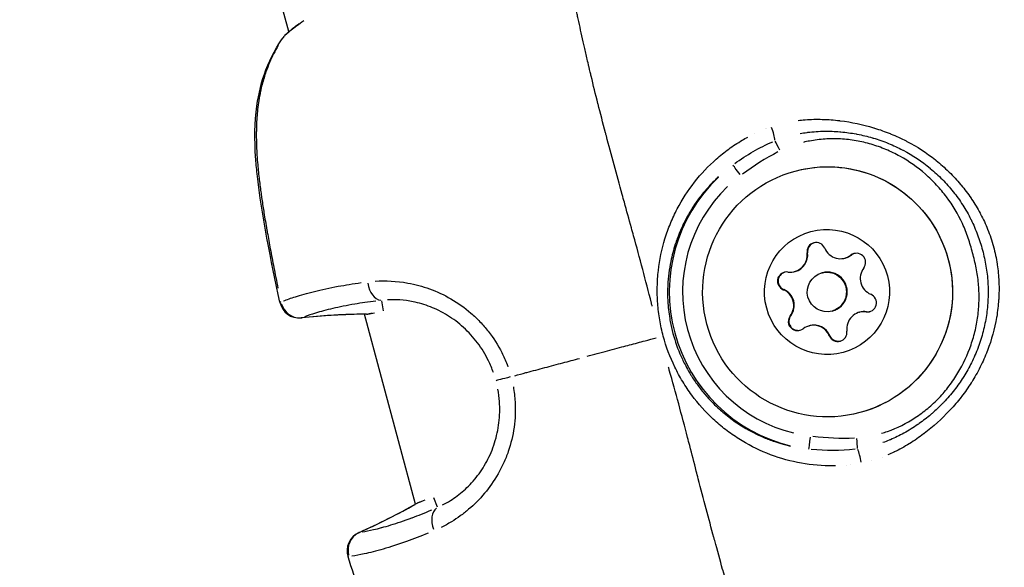
# Model space of a CAD drawing. Units: millimetres. Extents: x -784 to 85638, y -16224 to 8900.
# Drawn here: x 7745 to 7820, y -8107 to -8065 of the extents above; entities that cross this region are included whole.
import ezdxf

# ---------------------------------------------------------------- set-up
doc = ezdxf.new("R2010")
doc.units = ezdxf.units.MM
doc.header["$MEASUREMENT"] = 0
doc.styles.get("Standard").update_dxf_attribs({"font": 'square721_bt_roman.ttf'})
doc.dimstyles.get("Standard").update_dxf_attribs({"dimtxt": 200, "dimasz": 100, "dimexe": 0.18, "dimexo": 0.0625, "dimgap": 40, "dimtad": 1, "dimdec": 0, "dimlfac": 0.1, "dimrnd": 5, "dimzin": 0, "dimdsep": 46, "dimtxsty": 'Standard', "dimcen": 0.09, "dimse1": 1, "dimse2": 1, "dimadec": 0, "dimazin": 0, "dimtfac": 1, "dimtdec": 0, "dimtofl": 0, "dimtmove": 0, "dimatfit": 3, "dimfxl": 1, "dimtolj": 1, "dimtzin": 0, "dimarcsym": 0})

# ---------------------------------------------------------------- blocks, each defined once
blk = doc.blocks.new('*D11')
at = {"color": 0, "lineweight": -2, "transparency": 16777216}
blk.add_line((414.919, 494.855), (16548.602, 494.855), dxfattribs=at)
at = {"color": 0, "transparency": 16777216}
for points in [[(414.919, 528.188), (414.919, 461.521), (214.919, 494.855)], [(16548.602, 528.188), (16548.602, 461.521), (16748.602, 494.855)]]:
    blk.add_solid(points, dxfattribs=at)
at = {"layer": 'Defpoints', "color": 0, "transparency": 16777216}
for p in [(16748.602, 494.855), (16748.602, -10746.082), (214.919, -15882.815)]:
    blk.add_point(p, dxfattribs=at)
at = {"color": 0, "transparency": 16777216, "insert": (8481.76, 941.49), "char_height": 520, "attachment_point": 5}
blk.add_mtext('\\A1;1655', dxfattribs=at)

msp = doc.modelspace()

# ---------------------------------------------------------------- linework, layer by layer
for p, q in [((7765.658, -8066.22), (7764.06, -8060.27)), ((7804.934, -8072.91), (7804.934, -8072.91)), ((7805.843, -8072.877), (7805.843, -8072.877)), ((7801.899, -8073.6), (7801.899, -8073.6)), ((7801.077, -8073.962), (7801.077, -8073.962)), ((7805.064, -8083.028), (7805.069, -8083.026)), ((7805.071, -8083.026), (7805.101, -8083.018)), ((7807.938, -8083.423), (7807.944, -8083.421)), ((7807.944, -8083.421), (7807.977, -8083.412)), ((7808.39, -8083.201), (7808.395, -8083.199)), ((7808.397, -8083.199), (7808.427, -8083.191)), ((7804.112, -8084.448), (7804.118, -8084.446)), ((7804.118, -8084.446), (7804.151, -8084.437)), ((7806.188, -8084.546), (7806.194, -8084.544)), ((7806.194, -8084.544), (7806.227, -8084.535)), ((7803.251, -8085.822), (7803.256, -8085.82)), ((7803.258, -8085.82), (7803.288, -8085.812)), ((7771.196, -8086.833), (7771.196, -8086.833)), ((7772.858, -8087.423), (7772.735, -8086.678)), ((7775.3, -8102.108), (7771.423, -8087.679)), ((7803.783, -8087.807), (7803.788, -8087.806)), ((7803.79, -8087.805), (7803.82, -8087.797)), ((7806.965, -8087.444), (7806.971, -8087.442)), ((7806.971, -8087.442), (7807.004, -8087.433)), ((7809.041, -8087.541), (7809.047, -8087.54)), ((7809.047, -8087.54), (7809.08, -8087.531)), ((7809.544, -8087.508), (7809.549, -8087.506)), ((7809.551, -8087.506), (7809.581, -8087.498)), ((7805.215, -8088.567), (7805.221, -8088.565)), ((7805.221, -8088.565), (7805.254, -8088.556)), ((7806.75, -8089.321), (7806.755, -8089.319)), ((7806.757, -8089.319), (7806.787, -8089.311)), ((7812.341, -8097.812), (7812.341, -8097.812)), ((7813.266, -8097.245), (7813.266, -8097.245)), ((7806.976, -8099.2), (7806.976, -8099.2)), ((7808.071, -8099.145), (7808.071, -8099.145)), ((7776.661, -8101.616), (7776.928, -8102.324)), ((7775.527, -8102.955), (7775.527, -8102.955))]:
    msp.add_line(p, q)
for centre, radius, start, end in [((7766.518, -8067.459), 1.5, 131.15875, 143.16067), ((8539.035, -7889.733), 750, 194.244511, 194.244512), ((7810.403, -8084.969), 1.298, 142.6583, 247.33979), ((7803.52, -8085.176), 0.7, 82.66021, 247.3417), ((7803.526, -8085.174), 0.7, 164.99908, 247.3399), ((7803.559, -8085.165), 0.7, 106.6535, 247.3417), ((7803.526, -8085.174), 0.7, 208.96457, 247.3417), ((7802.751, -8087.02), 1.298, 322.6583, 67.33979), ((7802.756, -8087.018), 1.298, 322.66021, 67.3417), ((7802.756, -8087.018), 1.298, 322.6583, 67.33979), ((7802.79, -8087.009), 1.298, 322.6583, 67.33979), ((7809.633, -8086.814), 0.7, 262.66021, 67.3417), ((7766.449, -8086.471), 1.5, 191.95158, 275.76355), ((7771.533, -8086.177), 1.5, 270.85686, 279.13307), ((7804.345, -8088.23), 0.7, 142.6583, 224.99891), ((7807.401, -8089.049), 0.7, 202.66041, 241.03777), ((8539.035, -7889.733), 750, 195.755494, 195.755495), ((7776.137, -8103.359), 1.5, 110.86693, 119.14314), ((7771.587, -8105.646), 1.5, 114.23646, 198.04846)]:
    msp.add_arc(centre, radius, start, end)
for centre, major_axis, ratio, start_param, end_param in [((7766.518, -8067.459), (-0.987, 1.129), 0.788966, 0.009204, 0.174941), ((7766.518, -8067.459), (-1.2, 0.899), 0.489274, 6.160288, 6.276717), ((7802.941, -8071.44), (1.835, -1.483), 0.999896, 6.28315, 6.283183), ((7802.941, -8071.44), (-0.991, -2.14), 0.999939, 6.283157, 6.283184), ((7802.244, -8073.743), (0.33, -0.944), 0.194401, 0.621217, 1.769797), ((7802.999, -8075.277), (0.446, -0.895), 0.008419, 1.620431, 2.544667), ((7800.01, -8077.148), (-0.599, 0.801), 0.007976, 4.785993, 6.168293), ((7806.62, -8085.983), (-1.425, -11.949), 0.999973, 4.021697, 6.16416), ((7806.628, -8085.981), (-6.61, 8.835), 0.999973, 0.119026, 2.261489), ((7805.758, -8082.938), (-0.089, 0.694), 0.999964, 4.97975, 7.853982), ((7805.763, -8082.937), (-0.184, 0.675), 0.999963, 0, 1.4328), ((7805.763, -8082.937), (-0.089, 0.694), 0.999964, 0.900984, 1.570796), ((7805.797, -8082.928), (-0.089, 0.694), 0.999964, 0.162526, 1.570796), ((7807.602, -8082.169), (0.5, -1.198), 0.999964, 4.712389, 6.539423), ((7803.776, -8083.194), (-0.166, -1.288), 0.999974, 0, 1.827034), ((7803.782, -8083.192), (0.166, -1.288), 0.999964, 0.13368, 1.570796), ((7803.781, -8083.192), (0.336, -1.254), 0.999963, 0, 1.437116), ((7803.815, -8083.183), (0.336, -1.254), 0.999963, 0, 1.437116), ((7807.608, -8082.167), (0.788, -1.032), 0.999974, 5.893267, 6.283185), ((7807.608, -8082.167), (0.336, -1.254), 0.999963, 0, 0.389919), ((7807.641, -8082.158), (0.336, -1.254), 0.999963, 0, 0.389919), ((7808.814, -8083.757), (-0.425, 0.557), 0.999974, 3.408953, 6.283185), ((7808.82, -8083.756), (-0.425, 0.557), 0.999974, 5.897562, 6.283185), ((7808.82, -8083.756), (-0.218, 0.665), 0.999963, 0, 0.335021), ((7808.853, -8083.747), (-0.425, 0.557), 0.999974, 5.922113, 6.283185), ((7806.582, -8085.993), (0.388, -1.449), 0.999963, 0, 3.141593), ((7806.616, -8085.984), (0.388, -1.449), 0.999963, 0, 3.141593), ((7803.526, -8085.174), (-0.361, 0.6), 0.999969, 6.007587, 6.283185), ((7806.582, -8085.993), (-0.388, 1.449), 0.999963, 3.141593, 6.283185), ((7772.669, -8085.141), (0.155, -1.492), 0.683648, 4.772393, 6.115438), ((7766.449, -8086.471), (-1.467, -0.311), 0.037916, 5.987778, 6.267638), ((7766.449, -8086.471), (0.532, -1.402), 0.950863, 4.629492, 5.983871), ((7766.449, -8086.471), (0.151, -1.492), 0.57579, 0.004212, 0.080031), ((7766.589, -8086.433), (0.148, -1.493), 0.58957, 6.282051, 6.282058), ((7772.212, -8145.086), (-54.572, -18.807), 0.994163, 4.396772, 4.474203), ((7771.533, -8086.177), (0.022, -1.5), 0.568967, 0.004143, 0.078713), ((7771.533, -8086.177), (0.238, -1.481), 0.818192, 6.170464, 6.277253), ((7804.339, -8088.232), (0.425, -0.557), 0.999974, 3.408953, 6.283185), ((7804.378, -8088.222), (0.162, -0.681), 0.999963, 3.827718, 6.283185), ((7804.345, -8088.23), (-0.013, 0.7), 0.999967, 0.900984, 1.570796), ((7809.377, -8088.796), (0.166, 1.288), 0.999974, 0, 1.827034), ((7809.383, -8088.794), (-0.336, 1.254), 0.999963, 5.893267, 6.283185), ((7809.383, -8088.794), (0.166, 1.288), 0.999974, 0, 0.389918), ((7809.416, -8088.785), (0.166, 1.288), 0.999974, 0, 0.389918), ((7809.639, -8086.812), (-0.089, -0.694), 0.999974, 0, 0.385602), ((7809.639, -8086.812), (0.178, -0.677), 0.999963, 5.897563, 6.283185), ((7809.672, -8086.803), (0.162, -0.681), 0.999963, 5.922113, 6.283185), ((7805.551, -8089.821), (-0.5, 1.198), 0.999964, 4.712389, 6.539423), ((7805.557, -8089.819), (-0.336, 1.254), 0.999963, 4.846069, 6.283185), ((7805.557, -8089.819), (-0.5, 1.198), 0.999964, 4.712389, 6.149505), ((7805.59, -8089.81), (-0.5, 1.198), 0.999964, 4.712389, 6.149505), ((7804.345, -8088.23), (0.178, -0.677), 0.999963, 6.007588, 6.283185), ((7807.395, -8089.051), (0.089, -0.694), 0.999964, 4.97975, 7.853982), ((7807.401, -8089.049), (0.27, -0.646), 0.999964, 4.712389, 6.145189), ((7807.434, -8089.041), (0.162, -0.681), 0.999963, 4.874915, 6.283185), ((7782.849, -8092.353), (-1.449, -0.388), 0.000699, 4.969288, 6.156033), ((7805.313, -8096.94), (-0.118, -0.993), 0.007976, 0.114892, 1.497193), ((7808.837, -8097.065), (0.061, -0.998), 0.008419, 0.596926, 1.521161), ((7808.95, -8098.771), (0.186, -0.983), 0.194385, 1.371794, 2.520378), ((7810.958, -8100.35), (-0.151, 1.819), 0.999682, 0.000005, 0.000101), ((7810.933, -8100.357), (1.32, 2.496), 0.999975, 6.28316, 6.283184), ((7810.933, -8100.357), (1.247, 2.534), 0.999955, 1.570777, 1.570795), ((7810.958, -8100.35), (-0.967, 1.548), 0.999719, 0.000006, 0.000111), ((7747.27, -8052.003), (-56.664, -11), 0.994163, 1.808958, 1.886389), ((7776.137, -8103.359), (-0.73, 1.31), 0.568967, 6.204472, 6.279043), ((7776.137, -8103.359), (-0.534, 1.402), 0.818192, 0.005933, 0.112721), ((7777.639, -8103.688), (-0.612, 1.37), 0.683648, 0.167747, 1.510794), ((7771.587, -8105.646), (-0.24, 1.481), 0.950863, 0.299313, 1.653694), ((7771.587, -8105.646), (-0.616, 1.368), 0.57579, 6.203154, 6.278973), ((7771.727, -8105.609), (-0.618, 1.367), 0.58957, 0.00111, 0.001116), ((7771.587, -8105.646), (-1.426, -0.465), 0.037917, 0.015548, 0.295408)]:
    msp.add_ellipse(centre, major_axis=major_axis, ratio=ratio, start_param=start_param, end_param=end_param)
for centre, major_axis in [((7806.618, -8085.984), (-2.459, 9.176)), ((7806.577, -8085.995), (-1.229, 4.588)), ((7806.577, -8085.995), (0.388, -1.449))]:
    msp.add_ellipse(centre, major_axis=major_axis, ratio=0.999963)
for points, knots in [([(7793.287, -8087.083), (7793.268, -8087.007), (7793.248, -8086.931), (7793.229, -8086.855), (7793.006, -8085.974), (7792.785, -8085.116), (7792.564, -8084.28), (7792.333, -8083.407), (7792.101, -8082.556), (7791.871, -8081.725), (7791.815, -8081.519), (7791.758, -8081.314), (7791.702, -8081.111), (7791.52, -8080.456), (7791.342, -8079.812), (7791.168, -8079.179), (7791.115, -8078.986), (7791.062, -8078.794), (7791.01, -8078.603), (7790.584, -8077.054), (7790.178, -8075.569), (7789.8, -8074.143), (7789.778, -8074.063), (7789.757, -8073.983), (7789.736, -8073.903), (7789.538, -8073.154), (7789.347, -8072.422), (7789.166, -8071.708), (7789.163, -8071.699), (7789.161, -8071.691), (7789.159, -8071.682), (7788.98, -8070.976), (7788.809, -8070.286), (7788.648, -8069.615), (7788.622, -8069.506), (7788.596, -8069.397), (7788.571, -8069.289), (7788.556, -8069.229), (7788.542, -8069.169), (7788.528, -8069.108), (7788.508, -8069.025), (7788.489, -8068.941), (7788.469, -8068.858), (7788.434, -8068.707), (7788.386, -8068.5), (7788.344, -8068.319), (7788.271, -8068.003), (7788.201, -8067.694), (7788.132, -8067.391), (7788.103, -8067.261), (7788.074, -8067.132), (7788.046, -8067.005), (7787.908, -8066.387), (7787.779, -8065.799), (7787.657, -8065.244), (7787.631, -8065.124), (7787.605, -8065.006), (7787.579, -8064.89), (7787.461, -8064.353), (7787.35, -8063.85), (7787.243, -8063.383), (7787.214, -8063.259), (7787.186, -8063.138), (7787.159, -8063.02), (7787.058, -8062.592), (7786.961, -8062.196), (7786.865, -8061.837), (7786.832, -8061.712), (7786.799, -8061.591), (7786.766, -8061.475), (7786.738, -8061.378), (7786.711, -8061.284), (7786.684, -8061.194), (7786.669, -8061.144), (7786.654, -8061.096), (7786.638, -8061.047), (7786.623, -8060.997), (7786.608, -8060.949), (7786.592, -8060.902), (7786.587, -8060.885), (7786.581, -8060.867), (7786.575, -8060.85), (7786.55, -8060.775), (7786.525, -8060.702), (7786.501, -8060.633), (7786.463, -8060.526), (7786.426, -8060.426), (7786.389, -8060.332), (7786.328, -8060.177), (7786.267, -8060.039), (7786.207, -8059.919), (7786.186, -8059.877), (7786.165, -8059.837), (7786.145, -8059.799), (7786.136, -8059.783), (7786.127, -8059.768), (7786.118, -8059.753), (7786.089, -8059.702), (7786.06, -8059.655), (7786.033, -8059.614), (7786.014, -8059.587), (7785.997, -8059.561), (7785.979, -8059.538), (7785.97, -8059.526), (7785.961, -8059.514), (7785.952, -8059.503), (7785.936, -8059.482), (7785.92, -8059.463), (7785.906, -8059.446), (7785.897, -8059.436), (7785.888, -8059.426), (7785.88, -8059.417), (7785.867, -8059.403), (7785.855, -8059.39), (7785.844, -8059.378), (7785.835, -8059.37), (7785.827, -8059.361), (7785.819, -8059.354), (7785.813, -8059.348), (7785.807, -8059.342), (7785.801, -8059.337)], [0.0476308, 0.0476308, 0.0476308, 0.0476308, 0.0523536, 0.0523536, 0.0523536, 0.1071507, 0.1071507, 0.1071507, 0.164421, 0.164421, 0.164421, 0.1786156, 0.1786156, 0.1786156, 0.2242373, 0.2242373, 0.2242373, 0.2381542, 0.2381542, 0.2381542, 0.3508909, 0.3508909, 0.3508909, 0.3572312, 0.3572312, 0.3572312, 0.4167698, 0.4167698, 0.4167698, 0.4174837, 0.4174837, 0.4174837, 0.4763083, 0.4763083, 0.4763083, 0.4858447, 0.4858447, 0.4858447, 0.491193, 0.491193, 0.491193, 0.4986353, 0.4986353, 0.4986353, 0.5121736, 0.5121736, 0.5121736, 0.5358469, 0.5358469, 0.5358469, 0.5460142, 0.5460142, 0.5460142, 0.5953854, 0.5953854, 0.5953854, 0.6060035, 0.6060035, 0.6060035, 0.654924, 0.654924, 0.654924, 0.6678253, 0.6678253, 0.6678253, 0.7144625, 0.7144625, 0.7144625, 0.7307178, 0.7307178, 0.7307178, 0.7442318, 0.7442318, 0.7442318, 0.7516741, 0.7516741, 0.7516741, 0.7591164, 0.7591164, 0.7591164, 0.7618999, 0.7618999, 0.7618999, 0.774001, 0.774001, 0.774001, 0.7924672, 0.7924672, 0.7924672, 0.8229034, 0.8229034, 0.8229034, 0.8335396, 0.8335396, 0.8335396, 0.8380883, 0.8380883, 0.8380883, 0.8533282, 0.8533282, 0.8533282, 0.8633088, 0.8633088, 0.8633088, 0.8685161, 0.8685161, 0.8685161, 0.8781935, 0.8781935, 0.8781935, 0.8841449, 0.8841449, 0.8841449, 0.8930781, 0.8930781, 0.8930781, 0.8997337, 0.8997337, 0.8997337, 0.9049858, 0.9049858, 0.9049858, 0.9049858]), ([(7766.795, -8065.406), (7766.608, -8065.534), (7766.428, -8065.662), (7765.964, -8066.007), (7765.693, -8066.224), (7765.448, -8066.435)], [0.024324677, 0.024324677, 0.024324677, 0.024324677, 0.025238281, 0.025238281, 0.026784194, 0.026784194, 0.026784194, 0.026784194]), ([(7764.982, -8086.781), (7764.297, -8083.547), (7763.607, -8080.298), (7763.203, -8076.597), (7763.163, -8076.167), (7763.047, -8074.439), (7763.056, -8073.13), (7763.359, -8070.92), (7763.585, -8069.988), (7764.268, -8068.191), (7764.746, -8067.322), (7765.317, -8066.56)], [0, 0, 0, 0, 0.992464, 0.992464, 1.122919, 1.122919, 1.516289, 1.516289, 1.812525, 1.812525, 2.129378, 2.129378, 2.129378, 2.129378]), ([(7764.854, -8067.274), (7764.729, -8067.479), (7764.612, -8067.689), (7764.501, -8067.904), (7764.392, -8068.115), (7764.29, -8068.332), (7764.195, -8068.553), (7764.094, -8068.787), (7764.001, -8069.027), (7763.915, -8069.272), (7763.864, -8069.418), (7763.816, -8069.566), (7763.77, -8069.717), (7763.718, -8069.89), (7763.669, -8070.065), (7763.624, -8070.241), (7763.581, -8070.412), (7763.541, -8070.585), (7763.504, -8070.758), (7763.491, -8070.821), (7763.478, -8070.884), (7763.466, -8070.947), (7763.379, -8071.39), (7763.315, -8071.84), (7763.269, -8072.296), (7763.229, -8072.7), (7763.204, -8073.109), (7763.193, -8073.523), (7763.19, -8073.632), (7763.188, -8073.741), (7763.186, -8073.851), (7763.185, -8073.988), (7763.185, -8074.125), (7763.186, -8074.262), (7763.189, -8074.638), (7763.202, -8075.016), (7763.223, -8075.393), (7763.238, -8075.652), (7763.256, -8075.911), (7763.277, -8076.17), (7763.309, -8076.559), (7763.348, -8076.949), (7763.393, -8077.339), (7763.434, -8077.691), (7763.479, -8078.043), (7763.527, -8078.394), (7763.547, -8078.538), (7763.568, -8078.682), (7763.589, -8078.826), (7763.638, -8079.168), (7763.691, -8079.51), (7763.746, -8079.852), (7763.752, -8079.887), (7763.757, -8079.922), (7763.763, -8079.957), (7763.835, -8080.401), (7763.911, -8080.845), (7763.989, -8081.289), (7764, -8081.351), (7764.011, -8081.413), (7764.022, -8081.475), (7764.095, -8081.889), (7764.171, -8082.303), (7764.248, -8082.717), (7764.337, -8083.193), (7764.428, -8083.669), (7764.521, -8084.145), (7764.569, -8084.392), (7764.618, -8084.638), (7764.667, -8084.885), (7764.721, -8085.155), (7764.776, -8085.426), (7764.831, -8085.696)], [0.00106582, 0.00106582, 0.00106582, 0.00106582, 0.00187336, 0.00187336, 0.00187336, 0.00266454, 0.00266454, 0.00266454, 0.00349986, 0.00349986, 0.00349986, 0.00399681, 0.00399681, 0.00399681, 0.00457004, 0.00457004, 0.00457004, 0.00512752, 0.00512752, 0.00512752, 0.00532909, 0.00532909, 0.00532909, 0.00674341, 0.00674341, 0.00674341, 0.00799363, 0.00799363, 0.00799363, 0.00832433, 0.00832433, 0.00832433, 0.00873841, 0.00873841, 0.00873841, 0.00987677, 0.00987677, 0.00987677, 0.01065817, 0.01065817, 0.01065817, 0.0118306, 0.0118306, 0.0118306, 0.01288955, 0.01288955, 0.01288955, 0.01332271, 0.01332271, 0.01332271, 0.01435294, 0.01435294, 0.01435294, 0.01445864, 0.01445864, 0.01445864, 0.01579957, 0.01579957, 0.01579957, 0.01598726, 0.01598726, 0.01598726, 0.01724025, 0.01724025, 0.01724025, 0.01868282, 0.01868282, 0.01868282, 0.01943015, 0.01943015, 0.01943015, 0.02025053, 0.02025053, 0.02025053, 0.02025053]), ([(7804.396, -8072.962), (7804.56, -8072.942), (7804.725, -8072.926), (7804.89, -8072.913), (7804.901, -8072.912), (7804.912, -8072.912), (7804.923, -8072.911), (7805.348, -8072.879), (7805.777, -8072.87), (7806.209, -8072.882), (7806.225, -8072.882), (7806.241, -8072.883), (7806.258, -8072.883), (7806.685, -8072.896), (7807.108, -8072.93), (7807.528, -8072.981), (7807.548, -8072.983), (7807.569, -8072.986), (7807.589, -8072.988), (7808.443, -8073.095), (7809.285, -8073.275), (7810.112, -8073.524), (7810.136, -8073.531), (7810.161, -8073.539), (7810.185, -8073.546), (7810.585, -8073.669), (7810.984, -8073.809), (7811.374, -8073.966), (7811.399, -8073.976), (7811.423, -8073.986), (7811.448, -8073.996), (7811.837, -8074.155), (7812.216, -8074.329), (7812.586, -8074.519), (7812.609, -8074.531), (7812.632, -8074.543), (7812.656, -8074.556), (7813.418, -8074.954), (7814.139, -8075.421), (7814.817, -8075.961), (7814.835, -8075.975), (7814.854, -8075.99), (7814.873, -8076.005), (7815.202, -8076.27), (7815.522, -8076.554), (7815.824, -8076.849), (7815.841, -8076.865), (7815.857, -8076.881), (7815.874, -8076.897), (7816.174, -8077.193), (7816.459, -8077.502), (7816.729, -8077.823), (7816.744, -8077.84), (7816.758, -8077.858), (7816.773, -8077.876), (7817.04, -8078.197), (7817.291, -8078.529), (7817.527, -8078.875), (7817.541, -8078.896), (7817.556, -8078.917), (7817.57, -8078.938), (7817.802, -8079.283), (7818.02, -8079.642), (7818.219, -8080.013), (7818.232, -8080.037), (7818.245, -8080.061), (7818.257, -8080.085), (7818.456, -8080.46), (7818.632, -8080.839), (7818.789, -8081.23), (7818.96, -8081.659), (7819.107, -8082.099), (7819.229, -8082.546), (7819.23, -8082.551), (7819.232, -8082.556), (7819.233, -8082.561), (7819.35, -8082.991), (7819.445, -8083.433), (7819.514, -8083.875), (7819.516, -8083.89), (7819.519, -8083.906), (7819.521, -8083.921), (7819.586, -8084.348), (7819.627, -8084.776), (7819.645, -8085.204), (7819.646, -8085.224), (7819.646, -8085.244), (7819.647, -8085.263), (7819.663, -8085.687), (7819.657, -8086.113), (7819.63, -8086.539), (7819.629, -8086.558), (7819.628, -8086.576), (7819.626, -8086.595), (7819.597, -8087.022), (7819.546, -8087.451), (7819.476, -8087.873), (7819.473, -8087.89), (7819.47, -8087.907), (7819.467, -8087.924), (7819.319, -8088.786), (7819.089, -8089.627), (7818.776, -8090.445), (7818.77, -8090.462), (7818.763, -8090.479), (7818.756, -8090.496), (7818.602, -8090.896), (7818.426, -8091.291), (7818.234, -8091.674), (7818.225, -8091.693), (7818.216, -8091.711), (7818.206, -8091.729), (7818.014, -8092.109), (7817.804, -8092.478), (7817.577, -8092.836), (7817.565, -8092.855), (7817.554, -8092.873), (7817.542, -8092.892), (7817.314, -8093.248), (7817.071, -8093.593), (7816.812, -8093.928), (7816.798, -8093.946), (7816.784, -8093.964), (7816.77, -8093.982), (7816.51, -8094.316), (7816.233, -8094.64), (7815.944, -8094.952), (7815.928, -8094.969), (7815.913, -8094.985), (7815.897, -8095.002), (7815.3, -8095.64), (7814.657, -8096.221), (7813.967, -8096.744), (7813.953, -8096.755), (7813.938, -8096.766), (7813.923, -8096.778), (7813.583, -8097.034), (7813.232, -8097.276), (7812.867, -8097.502), (7812.854, -8097.51), (7812.842, -8097.518), (7812.829, -8097.526), (7812.461, -8097.753), (7812.08, -8097.962), (7811.694, -8098.149), (7811.685, -8098.153), (7811.675, -8098.158), (7811.666, -8098.162), (7811.515, -8098.235), (7811.363, -8098.304), (7811.21, -8098.369)], [0.00216448, 0.00216448, 0.00216448, 0.00216448, 0.00267134, 0.00267134, 0.00267134, 0.0027056, 0.0027056, 0.0027056, 0.004009, 0.004009, 0.004009, 0.0040584, 0.0040584, 0.0040584, 0.00534905, 0.00534905, 0.00534905, 0.0054112, 0.0054112, 0.0054112, 0.00803928, 0.00803928, 0.00803928, 0.0081168, 0.0081168, 0.0081168, 0.00938914, 0.00938914, 0.00938914, 0.0094696, 0.0094696, 0.0094696, 0.01074239, 0.01074239, 0.01074239, 0.0108224, 0.0108224, 0.0108224, 0.01345543, 0.01345543, 0.01345543, 0.013528, 0.013528, 0.013528, 0.01481114, 0.01481114, 0.01481114, 0.0148808, 0.0148808, 0.0148808, 0.01616229, 0.01616229, 0.01616229, 0.0162336, 0.0162336, 0.0162336, 0.01750885, 0.01750885, 0.01750885, 0.0175864, 0.0175864, 0.0175864, 0.01885671, 0.01885671, 0.01885671, 0.0189392, 0.0189392, 0.0189392, 0.02022152, 0.02022152, 0.02022152, 0.02162903, 0.02162903, 0.02162903, 0.0216448, 0.0216448, 0.0216448, 0.0229976, 0.0229976, 0.0229976, 0.02304449, 0.02304449, 0.02304449, 0.0243504, 0.0243504, 0.0243504, 0.0244106, 0.0244106, 0.0244106, 0.0257032, 0.0257032, 0.0257032, 0.02576066, 0.02576066, 0.02576066, 0.027056, 0.027056, 0.027056, 0.02710907, 0.02710907, 0.02710907, 0.0297616, 0.0297616, 0.0297616, 0.02981721, 0.02981721, 0.02981721, 0.0311144, 0.0311144, 0.0311144, 0.03117621, 0.03117621, 0.03117621, 0.0324672, 0.0324672, 0.0324672, 0.03253432, 0.03253432, 0.03253432, 0.03382, 0.03382, 0.03382, 0.03388941, 0.03388941, 0.03388941, 0.0351728, 0.0351728, 0.0351728, 0.03524084, 0.03524084, 0.03524084, 0.0378784, 0.0378784, 0.0378784, 0.03793427, 0.03793427, 0.03793427, 0.0392312, 0.0392312, 0.0392312, 0.03927615, 0.03927615, 0.03927615, 0.040584, 0.040584, 0.040584, 0.0406153, 0.0406153, 0.0406153, 0.04112512, 0.04112512, 0.04112512, 0.04112512]), ([(7804.543, -8073.956), (7804.708, -8073.927), (7804.873, -8073.901), (7805.039, -8073.879), (7805.066, -8073.876), (7805.093, -8073.872), (7805.119, -8073.869), (7805.539, -8073.817), (7805.965, -8073.789), (7806.387, -8073.783), (7806.775, -8073.779), (7807.161, -8073.793), (7807.548, -8073.825), (7807.578, -8073.828), (7807.608, -8073.83), (7807.638, -8073.833), (7808.025, -8073.868), (7808.412, -8073.922), (7808.795, -8073.993), (7808.821, -8073.998), (7808.848, -8074.003), (7808.875, -8074.008), (7809.26, -8074.082), (7809.641, -8074.174), (7810.018, -8074.283), (7810.039, -8074.289), (7810.06, -8074.296), (7810.082, -8074.302), (7810.479, -8074.42), (7810.867, -8074.556), (7811.247, -8074.71), (7811.616, -8074.86), (7811.98, -8075.029), (7812.334, -8075.215), (7812.347, -8075.222), (7812.361, -8075.229), (7812.374, -8075.236), (7813.096, -8075.618), (7813.787, -8076.078), (7814.422, -8076.601), (7814.425, -8076.604), (7814.428, -8076.606), (7814.432, -8076.609), (7814.751, -8076.873), (7815.059, -8077.155), (7815.348, -8077.45), (7815.641, -8077.747), (7815.917, -8078.058), (7816.175, -8078.382), (7816.434, -8078.706), (7816.675, -8079.043), (7816.899, -8079.393), (7817.123, -8079.742), (7817.33, -8080.107), (7817.517, -8080.482), (7817.521, -8080.489), (7817.524, -8080.495), (7817.527, -8080.502), (7817.715, -8080.88), (7817.881, -8081.266), (7818.026, -8081.657), (7818.167, -8082.036), (7818.289, -8082.421), (7818.394, -8082.813), (7818.395, -8082.818), (7818.397, -8082.823), (7818.398, -8082.828), (7818.504, -8083.222), (7818.592, -8083.622), (7818.661, -8084.028), (7818.731, -8084.441), (7818.78, -8084.857), (7818.806, -8085.275), (7818.833, -8085.695), (7818.836, -8086.118), (7818.817, -8086.539), (7818.799, -8086.956), (7818.758, -8087.371), (7818.696, -8087.784), (7818.634, -8088.196), (7818.551, -8088.603), (7818.446, -8089.006), (7818.342, -8089.409), (7818.216, -8089.81), (7818.07, -8090.2), (7818.068, -8090.206), (7818.066, -8090.213), (7818.063, -8090.219), (7817.916, -8090.612), (7817.749, -8090.996), (7817.562, -8091.371), (7817.384, -8091.728), (7817.187, -8092.078), (7816.975, -8092.416), (7816.965, -8092.433), (7816.954, -8092.449), (7816.943, -8092.466), (7816.732, -8092.799), (7816.503, -8093.124), (7816.261, -8093.435), (7816.007, -8093.761), (7815.739, -8094.073), (7815.456, -8094.371), (7815.434, -8094.394), (7815.412, -8094.417), (7815.391, -8094.439), (7815.127, -8094.713), (7814.85, -8094.975), (7814.564, -8095.224), (7814.534, -8095.249), (7814.504, -8095.275), (7814.474, -8095.3), (7814.185, -8095.546), (7813.887, -8095.777), (7813.58, -8095.994), (7813.548, -8096.016), (7813.517, -8096.038), (7813.485, -8096.06), (7813.144, -8096.296), (7812.792, -8096.515), (7812.428, -8096.715), (7812.093, -8096.899), (7811.747, -8097.068), (7811.393, -8097.218), (7811.361, -8097.231), (7811.33, -8097.245), (7811.298, -8097.258), (7811.143, -8097.322), (7810.988, -8097.382), (7810.831, -8097.439)], [0.00200657, 0.00200657, 0.00200657, 0.00200657, 0.00250822, 0.00250822, 0.00250822, 0.00258852, 0.00258852, 0.00258852, 0.00385461, 0.00385461, 0.00385461, 0.00501643, 0.00501643, 0.00501643, 0.00510625, 0.00510625, 0.00510625, 0.00627054, 0.00627054, 0.00627054, 0.00635155, 0.00635155, 0.00635155, 0.00752465, 0.00752465, 0.00752465, 0.00759034, 0.00759034, 0.00759034, 0.00882928, 0.00882928, 0.00882928, 0.01003286, 0.01003286, 0.01003286, 0.01007866, 0.01007866, 0.01007866, 0.01254108, 0.01254108, 0.01254108, 0.01255454, 0.01255454, 0.01255454, 0.01379518, 0.01379518, 0.01379518, 0.01504929, 0.01504929, 0.01504929, 0.0163034, 0.0163034, 0.0163034, 0.01755751, 0.01755751, 0.01755751, 0.01757996, 0.01757996, 0.01757996, 0.018841, 0.018841, 0.018841, 0.02006572, 0.02006572, 0.02006572, 0.02008144, 0.02008144, 0.02008144, 0.02131344, 0.02131344, 0.02131344, 0.02256625, 0.02256625, 0.02256625, 0.02382805, 0.02382805, 0.02382805, 0.025077, 0.025077, 0.025077, 0.02632454, 0.02632454, 0.02632454, 0.02757024, 0.02757024, 0.02757024, 0.02759037, 0.02759037, 0.02759037, 0.02884448, 0.02884448, 0.02884448, 0.03003911, 0.03003911, 0.03003911, 0.03009858, 0.03009858, 0.03009858, 0.03127837, 0.03127837, 0.03127837, 0.03251295, 0.03251295, 0.03251295, 0.0326068, 0.0326068, 0.0326068, 0.0337431, 0.0337431, 0.0337431, 0.03386091, 0.03386091, 0.03386091, 0.03499934, 0.03499934, 0.03499934, 0.03511502, 0.03511502, 0.03511502, 0.03636912, 0.03636912, 0.03636912, 0.03752118, 0.03752118, 0.03752118, 0.03762323, 0.03762323, 0.03762323, 0.03812487, 0.03812487, 0.03812487, 0.03812487]), ([(7807.228, -8099.195), (7807.064, -8099.2), (7806.9, -8099.201), (7805.921, -8099.19), (7805.119, -8099.105), (7803.539, -8098.787), (7802.755, -8098.552), (7801.263, -8097.95), (7800.549, -8097.583), (7799.524, -8096.933), (7799.189, -8096.698), (7798.541, -8096.198), (7798.231, -8095.934), (7797.337, -8095.105), (7796.792, -8094.499), (7796.056, -8093.505), (7795.824, -8093.159), (7795.389, -8092.44), (7795.189, -8092.072), (7794.642, -8090.946), (7794.345, -8090.163), (7794.015, -8088.938), (7793.925, -8088.524), (7793.787, -8087.697), (7793.738, -8087.282), (7793.677, -8086.45), (7793.665, -8086.033), (7793.681, -8085.197), (7793.708, -8084.777), (7793.848, -8083.54), (7794.017, -8082.736), (7794.379, -8081.56), (7794.518, -8081.171), (7794.829, -8080.416), (7795, -8080.048), (7795.562, -8078.973), (7795.998, -8078.295), (7797.002, -8077.015), (7797.555, -8076.43), (7798.459, -8075.634), (7798.774, -8075.382), (7799.429, -8074.906), (7799.772, -8074.68), (7800.265, -8074.389), (7800.407, -8074.309), (7800.551, -8074.231)], [0.02565346, 0.02565346, 0.02565346, 0.02565346, 0.02615399, 0.02615399, 0.02865664, 0.02865664, 0.03115928, 0.03115928, 0.03366193, 0.03366193, 0.03491325, 0.03491325, 0.03616457, 0.03616457, 0.03866722, 0.03866722, 0.03991854, 0.03991854, 0.04116987, 0.04116987, 0.04367251, 0.04367251, 0.04492384, 0.04492384, 0.04617516, 0.04617516, 0.04742648, 0.04742648, 0.0486778, 0.0486778, 0.05118045, 0.05118045, 0.05243177, 0.05243177, 0.0536831, 0.0536831, 0.05618574, 0.05618574, 0.05868839, 0.05868839, 0.05993971, 0.05993971, 0.06119103, 0.06119103, 0.06169156, 0.06169156, 0.06169156, 0.06169156]), ([(7810.722, -8096.728), (7810.874, -8096.683), (7811.024, -8096.635), (7811.173, -8096.583), (7811.917, -8096.323), (7812.62, -8095.975), (7813.286, -8095.541), (7813.618, -8095.324), (7813.939, -8095.087), (7814.241, -8094.835), (7814.543, -8094.583), (7814.829, -8094.314), (7815.099, -8094.031), (7815.37, -8093.747), (7815.625, -8093.448), (7815.864, -8093.133), (7816.103, -8092.818), (7816.327, -8092.486), (7816.531, -8092.148), (7816.937, -8091.471), (7817.268, -8090.758), (7817.525, -8090.011), (7817.654, -8089.638), (7817.765, -8089.254), (7817.854, -8088.868), (7817.943, -8088.483), (7818.011, -8088.095), (7818.058, -8087.705), (7818.106, -8087.316), (7818.132, -8086.924), (7818.138, -8086.53), (7818.143, -8086.136), (7818.127, -8085.737), (7818.089, -8085.342), (7818.052, -8084.947), (7817.993, -8084.558), (7817.917, -8084.173), (7817.842, -8083.788), (7817.751, -8083.407), (7817.65, -8083.028), (7817.549, -8082.65), (7817.437, -8082.274), (7817.309, -8081.903), (7817.182, -8081.531), (7817.038, -8081.164), (7816.873, -8080.802), (7816.541, -8080.079), (7816.139, -8079.403), (7815.667, -8078.776), (7815.432, -8078.462), (7815.179, -8078.16), (7814.909, -8077.87), (7814.638, -8077.58), (7814.352, -8077.304), (7814.054, -8077.045), (7813.459, -8076.528), (7812.816, -8076.075), (7812.123, -8075.69), (7811.776, -8075.498), (7811.418, -8075.324), (7811.054, -8075.171), (7810.691, -8075.018), (7810.321, -8074.886), (7809.943, -8074.775), (7809.566, -8074.664), (7809.181, -8074.574), (7808.79, -8074.506), (7808.398, -8074.438), (7808.003, -8074.393), (7807.61, -8074.372), (7807.216, -8074.351), (7806.822, -8074.353), (7806.428, -8074.379), (7806.034, -8074.405), (7805.636, -8074.455), (7805.248, -8074.53), (7805.093, -8074.559), (7804.938, -8074.593), (7804.785, -8074.63)], [0.00190926, 0.00190926, 0.00190926, 0.00190926, 0.00238658, 0.00238658, 0.00238658, 0.00477316, 0.00477316, 0.00477316, 0.00596645, 0.00596645, 0.00596645, 0.00715974, 0.00715974, 0.00715974, 0.00835303, 0.00835303, 0.00835303, 0.00954632, 0.00954632, 0.00954632, 0.0119329, 0.0119329, 0.0119329, 0.01312619, 0.01312619, 0.01312619, 0.01431947, 0.01431947, 0.01431947, 0.01551276, 0.01551276, 0.01551276, 0.01670605, 0.01670605, 0.01670605, 0.01789934, 0.01789934, 0.01789934, 0.01909263, 0.01909263, 0.01909263, 0.02028592, 0.02028592, 0.02028592, 0.02147921, 0.02147921, 0.02147921, 0.02386579, 0.02386579, 0.02386579, 0.02505908, 0.02505908, 0.02505908, 0.02625237, 0.02625237, 0.02625237, 0.02863895, 0.02863895, 0.02863895, 0.02983224, 0.02983224, 0.02983224, 0.03102553, 0.03102553, 0.03102553, 0.03221882, 0.03221882, 0.03221882, 0.03341211, 0.03341211, 0.03341211, 0.0346054, 0.0346054, 0.0346054, 0.03579869, 0.03579869, 0.03579869, 0.036276, 0.036276, 0.036276, 0.036276]), ([(7804.159, -8076.807), (7805.138, -8076.545), (7806.159, -8076.441), (7808.182, -8076.559), (7809.184, -8076.781), (7811.067, -8077.529), (7811.949, -8078.055), (7813.501, -8079.358), (7814.172, -8080.135), (7815.236, -8081.86), (7815.628, -8082.808), (7816.095, -8084.78), (7816.17, -8085.803), (7815.993, -8087.822), (7815.742, -8088.817), (7814.939, -8090.678), (7814.387, -8091.544), (7813.04, -8093.057), (7812.244, -8093.705), (7810.649, -8094.626), (7809.877, -8094.945), (7809.077, -8095.16)], [0, 0, 0, 0, 0.319997, 0.319997, 0.639995, 0.639995, 0.959994, 0.959994, 1.279995, 1.279995, 1.599998, 1.599998, 1.92, 1.92, 2.240002, 2.240002, 2.560003, 2.560003, 2.880002, 2.880002, 3.141593, 3.141593, 3.141593, 3.141593]), ([(7798.32, -8077.246), (7798.233, -8077.326), (7798.148, -8077.407), (7798.064, -8077.49), (7797.854, -8077.696), (7797.652, -8077.91), (7797.456, -8078.132), (7797.358, -8078.244), (7797.261, -8078.358), (7797.166, -8078.474), (7797.073, -8078.589), (7796.982, -8078.705), (7796.893, -8078.822), (7796.535, -8079.294), (7796.214, -8079.79), (7795.93, -8080.308), (7795.751, -8080.636), (7795.586, -8080.972), (7795.437, -8081.319), (7795.349, -8081.521), (7795.267, -8081.728), (7795.19, -8081.937), (7795.136, -8082.082), (7795.086, -8082.228), (7795.038, -8082.374), (7794.9, -8082.8), (7794.786, -8083.232), (7794.696, -8083.672), (7794.636, -8083.967), (7794.587, -8084.266), (7794.549, -8084.569), (7794.548, -8084.572), (7794.548, -8084.576), (7794.547, -8084.579), (7794.51, -8084.878), (7794.484, -8085.181), (7794.469, -8085.486), (7794.465, -8085.565), (7794.462, -8085.645), (7794.46, -8085.725), (7794.449, -8086.108), (7794.457, -8086.491), (7794.483, -8086.872), (7794.494, -8087.023), (7794.507, -8087.174), (7794.523, -8087.325), (7794.548, -8087.555), (7794.579, -8087.784), (7794.618, -8088.013), (7794.63, -8088.088), (7794.644, -8088.164), (7794.658, -8088.239), (7794.714, -8088.542), (7794.783, -8088.846), (7794.864, -8089.146), (7795.026, -8089.749), (7795.233, -8090.331), (7795.483, -8090.893), (7795.544, -8091.03), (7795.608, -8091.166), (7795.674, -8091.3), (7795.743, -8091.441), (7795.815, -8091.581), (7795.89, -8091.72), (7795.998, -8091.918), (7796.112, -8092.114), (7796.231, -8092.308), (7796.274, -8092.378), (7796.318, -8092.447), (7796.362, -8092.515), (7796.527, -8092.769), (7796.699, -8093.015), (7796.879, -8093.251), (7797.065, -8093.496), (7797.26, -8093.733), (7797.462, -8093.961), (7797.757, -8094.292), (7798.068, -8094.605), (7798.396, -8094.901), (7798.511, -8095.004), (7798.628, -8095.105), (7798.747, -8095.205), (7798.915, -8095.344), (7799.087, -8095.48), (7799.263, -8095.611), (7799.564, -8095.835), (7799.875, -8096.045), (7800.192, -8096.237), (7800.196, -8096.24), (7800.199, -8096.242), (7800.203, -8096.244), (7800.709, -8096.552), (7801.233, -8096.819), (7801.774, -8097.047), (7801.907, -8097.103), (7802.041, -8097.157), (7802.176, -8097.209), (7802.316, -8097.262), (7802.458, -8097.313), (7802.6, -8097.361), (7802.809, -8097.431), (7803.02, -8097.496), (7803.233, -8097.556), (7803.306, -8097.576), (7803.379, -8097.596), (7803.453, -8097.615), (7803.568, -8097.645), (7803.683, -8097.673), (7803.798, -8097.699)], [0.02342876, 0.02342876, 0.02342876, 0.02342876, 0.02380351, 0.02380351, 0.02380351, 0.0247404, 0.0247404, 0.0247404, 0.02521247, 0.02521247, 0.02521247, 0.02567729, 0.02567729, 0.02567729, 0.02755107, 0.02755107, 0.02755107, 0.02873322, 0.02873322, 0.02873322, 0.02942485, 0.02942485, 0.02942485, 0.02990521, 0.02990521, 0.02990521, 0.03129863, 0.03129863, 0.03129863, 0.03223552, 0.03223552, 0.03223552, 0.03224661, 0.03224661, 0.03224661, 0.03317241, 0.03317241, 0.03317241, 0.03341524, 0.03341524, 0.03341524, 0.0345832, 0.0345832, 0.0345832, 0.03504619, 0.03504619, 0.03504619, 0.03575051, 0.03575051, 0.03575051, 0.03598308, 0.03598308, 0.03598308, 0.03691719, 0.03691719, 0.03691719, 0.03879376, 0.03879376, 0.03879376, 0.03925121, 0.03925121, 0.03925121, 0.03973065, 0.03973065, 0.03973065, 0.04041888, 0.04041888, 0.04041888, 0.04066754, 0.04066754, 0.04066754, 0.04158753, 0.04158753, 0.04158753, 0.04254132, 0.04254132, 0.04254132, 0.0439292, 0.0439292, 0.0439292, 0.0444151, 0.0444151, 0.0444151, 0.0451015, 0.0451015, 0.0451015, 0.04627463, 0.04627463, 0.04627463, 0.04628888, 0.04628888, 0.04628888, 0.04816266, 0.04816266, 0.04816266, 0.04862245, 0.04862245, 0.04862245, 0.04909955, 0.04909955, 0.04909955, 0.04979671, 0.04979671, 0.04979671, 0.05003644, 0.05003644, 0.05003644, 0.05041119, 0.05041119, 0.05041119, 0.05041119]), ([(7805.164, -8082.576), (7805.203, -8082.511), (7805.252, -8082.453), (7805.377, -8082.347), (7805.454, -8082.303), (7805.551, -8082.27), (7805.565, -8082.265), (7805.579, -8082.261)], [0.04704221, 0.04704221, 0.04704221, 0.04704221, 0.0697591, 0.0697591, 0.09624156, 0.09624156, 0.10060407, 0.10060407, 0.10060407, 0.10060407]), ([(7772.223, -8085.171), (7773.004, -8085.12), (7773.836, -8085.157), (7775.263, -8085.417), (7775.814, -8085.564), (7776.908, -8085.961), (7777.451, -8086.21), (7778.521, -8086.83), (7779.03, -8087.19), (7779.742, -8087.805), (7779.972, -8088.022), (7780.413, -8088.483), (7780.626, -8088.728), (7781.221, -8089.487), (7781.566, -8090.028), (7782.002, -8090.893), (7782.135, -8091.192), (7782.275, -8091.558), (7782.297, -8091.62), (7782.319, -8091.681)], [0.00077289, 0.00077289, 0.00077289, 0.00077289, 0.00386443, 0.00386443, 0.00579664, 0.00579664, 0.00772886, 0.00772886, 0.00966107, 0.00966107, 0.01062718, 0.01062718, 0.01159328, 0.01159328, 0.0135255, 0.0135255, 0.0144916, 0.0144916, 0.01468482, 0.01468482, 0.01468482, 0.01468482]), ([(7802.914, -8085.513), (7802.889, -8085.468), (7802.869, -8085.421), (7802.83, -8085.288), (7802.821, -8085.2), (7802.837, -8085.023), (7802.862, -8084.935), (7802.946, -8084.772), (7803.004, -8084.699), (7803.103, -8084.615), (7803.134, -8084.593), (7803.165, -8084.574)], [0.2555515, 0.2555515, 0.2555515, 0.2555515, 0.270967, 0.270967, 0.29715, 0.29715, 0.3243684, 0.3243684, 0.3521543, 0.3521543, 0.3633143, 0.3633143, 0.3633143, 0.3633143]), ([(7765.246, -8086.672), (7765.517, -8086.568), (7765.818, -8086.462), (7766.364, -8086.289), (7766.589, -8086.222), (7767.069, -8086.088), (7767.326, -8086.02), (7768.142, -8085.819), (7768.745, -8085.688), (7769.954, -8085.466), (7770.534, -8085.372), (7771.165, -8085.287)], [0.00509998, 0.00509998, 0.00509998, 0.00509998, 0.00777225, 0.00777225, 0.00944242, 0.00944242, 0.01111259, 0.01111259, 0.01445293, 0.01445293, 0.0171252, 0.0171252, 0.0171252, 0.0171252]), ([(7781.21, -8092.118), (7781.102, -8091.811), (7780.977, -8091.511), (7780.836, -8091.222), (7780.601, -8090.74), (7780.323, -8090.285), (7780.004, -8089.859), (7779.844, -8089.646), (7779.673, -8089.439), (7779.495, -8089.244), (7779.318, -8089.049), (7779.133, -8088.865), (7778.942, -8088.691), (7778.559, -8088.343), (7778.15, -8088.036), (7777.719, -8087.771), (7777.289, -8087.507), (7776.853, -8087.293), (7776.417, -8087.123), (7775.981, -8086.953), (7775.543, -8086.827), (7775.11, -8086.74), (7774.418, -8086.6), (7773.771, -8086.564), (7773.17, -8086.598)], [0.00065056, 0.00065056, 0.00065056, 0.00065056, 0.00162639, 0.00162639, 0.00162639, 0.00325278, 0.00325278, 0.00325278, 0.00406597, 0.00406597, 0.00406597, 0.00487916, 0.00487916, 0.00487916, 0.00650555, 0.00650555, 0.00650555, 0.00813194, 0.00813194, 0.00813194, 0.00975833, 0.00975833, 0.00975833, 0.01236055, 0.01236055, 0.01236055, 0.01236055]), ([(7772.282, -8086.686), (7771.702, -8086.755), (7771.17, -8086.833), (7770.678, -8086.916), (7770.675, -8086.916), (7770.672, -8086.917), (7770.67, -8086.917), (7770.056, -8087.021), (7769.505, -8087.133), (7769.009, -8087.249), (7769.007, -8087.25), (7769.004, -8087.25), (7769.002, -8087.251), (7768.755, -8087.309), (7768.522, -8087.367), (7768.305, -8087.426), (7768.303, -8087.426), (7768.301, -8087.427), (7768.299, -8087.427), (7768.081, -8087.486), (7767.878, -8087.544), (7767.687, -8087.603), (7767.378, -8087.697), (7767.102, -8087.79), (7766.853, -8087.882)], [0.0006263, 0.0006263, 0.0006263, 0.0006263, 0.0031178, 0.0031178, 0.0031178, 0.0031315, 0.0031315, 0.0031315, 0.00624722, 0.00624722, 0.00624722, 0.00626299, 0.00626299, 0.00626299, 0.00781542, 0.00781542, 0.00781542, 0.00782874, 0.00782874, 0.00782874, 0.00938471, 0.00938471, 0.00938471, 0.01189969, 0.01189969, 0.01189969, 0.01189969]), ([(7804.332, -8088.93), (7804.251, -8088.929), (7804.171, -8088.913), (7804.013, -8088.853), (7803.937, -8088.806), (7803.804, -8088.684), (7803.749, -8088.609), (7803.671, -8088.442), (7803.649, -8088.351), (7803.645, -8088.253), (7803.645, -8088.248), (7803.645, -8088.243)], [0.0636557, 0.0636557, 0.0636557, 0.0636557, 0.088002, 0.088002, 0.1145607, 0.1145607, 0.1421453, 0.1421453, 0.1698748, 0.1698748, 0.1714342, 0.1714342, 0.1714342, 0.1714342]), ([(7788.338, -8090.882), (7788.595, -8090.813), (7788.852, -8090.744), (7789.109, -8090.675), (7789.245, -8090.638), (7789.382, -8090.602), (7789.518, -8090.566), (7790.008, -8090.434), (7790.496, -8090.303), (7790.983, -8090.173), (7791.177, -8090.121), (7791.372, -8090.069), (7791.567, -8090.017), (7791.962, -8089.911), (7792.357, -8089.805), (7792.751, -8089.7), (7793.032, -8089.624), (7793.313, -8089.549), (7793.594, -8089.473)], [0.000027002, 0.000027002, 0.000027002, 0.000027002, 0.000825515, 0.000825515, 0.000825515, 0.00124947, 0.00124947, 0.00124947, 0.002777555, 0.002777555, 0.002777555, 0.003390032, 0.003390032, 0.003390032, 0.004635977, 0.004635977, 0.004635977, 0.005528108, 0.005528108, 0.005528108, 0.005528108]), ([(7807.58, -8089.726), (7807.507, -8089.745), (7807.432, -8089.753), (7807.265, -8089.742), (7807.174, -8089.718), (7807.082, -8089.672), (7807.072, -8089.667), (7807.062, -8089.662)], [0.10120993, 0.10120993, 0.10120993, 0.10120993, 0.12375241, 0.12375241, 0.15148923, 0.15148923, 0.15479522, 0.15479522, 0.15479522, 0.15479522]), ([(7782.839, -8092.353), (7783.12, -8092.277), (7783.404, -8092.201), (7783.689, -8092.124), (7783.71, -8092.119), (7783.732, -8092.113), (7783.753, -8092.107), (7784.205, -8091.986), (7784.661, -8091.864), (7785.121, -8091.741), (7785.576, -8091.619), (7786.035, -8091.496), (7786.497, -8091.373), (7786.916, -8091.261), (7787.338, -8091.149), (7787.762, -8091.036)], [0.0246688, 0.0246688, 0.0246688, 0.0246688, 0.103183, 0.103183, 0.103183, 0.1090447, 0.1090447, 0.1090447, 0.2334439, 0.2334439, 0.2334439, 0.3568184, 0.3568184, 0.3568184, 0.468655, 0.468655, 0.468655, 0.468655]), ([(7801.914, -8119.469), (7801.916, -8119.461), (7801.918, -8119.453), (7801.921, -8119.445), (7801.924, -8119.434), (7801.927, -8119.423), (7801.93, -8119.411), (7801.934, -8119.395), (7801.938, -8119.378), (7801.941, -8119.36), (7801.944, -8119.348), (7801.947, -8119.335), (7801.949, -8119.322), (7801.953, -8119.3), (7801.958, -8119.276), (7801.961, -8119.249), (7801.963, -8119.235), (7801.965, -8119.221), (7801.967, -8119.205), (7801.97, -8119.177), (7801.973, -8119.146), (7801.975, -8119.113), (7801.979, -8119.063), (7801.98, -8119.009), (7801.98, -8118.95), (7801.98, -8118.933), (7801.98, -8118.915), (7801.98, -8118.896), (7801.979, -8118.853), (7801.977, -8118.808), (7801.974, -8118.762), (7801.966, -8118.628), (7801.949, -8118.478), (7801.925, -8118.313), (7801.91, -8118.213), (7801.892, -8118.108), (7801.872, -8117.997), (7801.858, -8117.924), (7801.843, -8117.849), (7801.827, -8117.771), (7801.823, -8117.753), (7801.82, -8117.735), (7801.816, -8117.717), (7801.805, -8117.669), (7801.795, -8117.619), (7801.783, -8117.569), (7801.772, -8117.519), (7801.761, -8117.47), (7801.749, -8117.419), (7801.728, -8117.327), (7801.704, -8117.233), (7801.68, -8117.135), (7801.65, -8117.018), (7801.619, -8116.897), (7801.585, -8116.771), (7801.488, -8116.413), (7801.374, -8116.021), (7801.247, -8115.6), (7801.212, -8115.484), (7801.176, -8115.365), (7801.139, -8115.244), (7800.998, -8114.786), (7800.843, -8114.294), (7800.677, -8113.771), (7800.641, -8113.657), (7800.604, -8113.542), (7800.567, -8113.425), (7800.395, -8112.883), (7800.213, -8112.31), (7800.023, -8111.706), (7799.984, -8111.581), (7799.945, -8111.455), (7799.905, -8111.327), (7799.813, -8111.031), (7799.719, -8110.729), (7799.625, -8110.419), (7799.57, -8110.241), (7799.508, -8110.037), (7799.463, -8109.888), (7799.438, -8109.806), (7799.414, -8109.724), (7799.389, -8109.642), (7799.371, -8109.583), (7799.354, -8109.524), (7799.336, -8109.465), (7799.304, -8109.359), (7799.272, -8109.251), (7799.24, -8109.143), (7799.044, -8108.482), (7798.847, -8107.799), (7798.649, -8107.099), (7798.647, -8107.09), (7798.644, -8107.081), (7798.642, -8107.072), (7798.441, -8106.362), (7798.241, -8105.633), (7798.038, -8104.885), (7798.016, -8104.806), (7797.995, -8104.727), (7797.973, -8104.648), (7797.588, -8103.223), (7797.197, -8101.733), (7796.791, -8100.179), (7796.741, -8099.988), (7796.691, -8099.795), (7796.64, -8099.602), (7796.474, -8098.966), (7796.307, -8098.319), (7796.136, -8097.661), (7796.083, -8097.457), (7796.03, -8097.252), (7795.977, -8097.046), (7795.76, -8096.212), (7795.536, -8095.359), (7795.299, -8094.487), (7795.073, -8093.653), (7794.834, -8092.799), (7794.587, -8091.925), (7794.566, -8091.848), (7794.544, -8091.772), (7794.523, -8091.695)], [0.0950057, 0.0950057, 0.0950057, 0.0950057, 0.100267, 0.100267, 0.100267, 0.1069135, 0.1069135, 0.1069135, 0.1158502, 0.1158502, 0.1158502, 0.1217983, 0.1217983, 0.1217983, 0.1314752, 0.1314752, 0.1314752, 0.136683, 0.136683, 0.136683, 0.1466662, 0.1466662, 0.1466662, 0.1619075, 0.1619075, 0.1619075, 0.1664526, 0.1664526, 0.1664526, 0.1770924, 0.1770924, 0.1770924, 0.2075249, 0.2075249, 0.2075249, 0.2259917, 0.2259917, 0.2259917, 0.2380834, 0.2380834, 0.2380834, 0.2408765, 0.2408765, 0.2408765, 0.2483188, 0.2483188, 0.2483188, 0.2557612, 0.2557612, 0.2557612, 0.2692616, 0.2692616, 0.2692616, 0.2855308, 0.2855308, 0.2855308, 0.3321548, 0.3321548, 0.3321548, 0.3450699, 0.3450699, 0.3450699, 0.3939725, 0.3939725, 0.3939725, 0.404609, 0.404609, 0.404609, 0.4539539, 0.4539539, 0.4539539, 0.4641481, 0.4641481, 0.4641481, 0.4877859, 0.4877859, 0.4877859, 0.50136, 0.50136, 0.50136, 0.5088024, 0.5088024, 0.5088024, 0.514106, 0.514106, 0.514106, 0.5236872, 0.5236872, 0.5236872, 0.5824684, 0.5824684, 0.5824684, 0.5832263, 0.5832263, 0.5832263, 0.6427654, 0.6427654, 0.6427654, 0.6490612, 0.6490612, 0.6490612, 0.7618436, 0.7618436, 0.7618436, 0.7757105, 0.7757105, 0.7757105, 0.8213827, 0.8213827, 0.8213827, 0.8355227, 0.8355227, 0.8355227, 0.8927879, 0.8927879, 0.8927879, 0.9475785, 0.9475785, 0.9475785, 0.9523687, 0.9523687, 0.9523687, 0.9523687]), ([(7782.729, -8093.191), (7782.794, -8093.573), (7782.84, -8093.956), (7782.881, -8094.662), (7782.884, -8094.984), (7782.858, -8095.63), (7782.828, -8095.954), (7782.694, -8096.905), (7782.544, -8097.52), (7782.235, -8098.413), (7782.117, -8098.708), (7781.857, -8099.277), (7781.716, -8099.552), (7781.261, -8100.346), (7780.917, -8100.837), (7780.157, -8101.743), (7779.751, -8102.147), (7779.121, -8102.684), (7778.907, -8102.851), (7778.473, -8103.165), (7778.252, -8103.311), (7777.767, -8103.608), (7777.502, -8103.753), (7777.238, -8103.884)], [0.00077298, 0.00077298, 0.00077298, 0.00077298, 0.00193047, 0.00193047, 0.00289571, 0.00289571, 0.00386094, 0.00386094, 0.00579142, 0.00579142, 0.00675665, 0.00675665, 0.00772189, 0.00772189, 0.00965236, 0.00965236, 0.01158283, 0.01158283, 0.01254807, 0.01254807, 0.0135133, 0.0135133, 0.01467163, 0.01467163, 0.01467163, 0.01467163]), ([(7777.345, -8102.174), (7777.547, -8102.072), (7777.75, -8101.958), (7778.124, -8101.723), (7778.294, -8101.606), (7778.631, -8101.355), (7778.797, -8101.221), (7779.287, -8100.787), (7779.604, -8100.459), (7780.199, -8099.714), (7780.469, -8099.309), (7780.823, -8098.651), (7780.932, -8098.424), (7781.133, -8097.951), (7781.223, -8097.706), (7781.459, -8096.964), (7781.57, -8096.453), (7781.664, -8095.662), (7781.683, -8095.393), (7781.696, -8094.858), (7781.689, -8094.591), (7781.647, -8094.005), (7781.606, -8093.688), (7781.547, -8093.371)], [0.0006466, 0.0006466, 0.0006466, 0.0006466, 0.00161651, 0.00161651, 0.00242476, 0.00242476, 0.00323302, 0.00323302, 0.00484952, 0.00484952, 0.00646603, 0.00646603, 0.00727428, 0.00727428, 0.00808254, 0.00808254, 0.00969905, 0.00969905, 0.0105073, 0.0105073, 0.01131555, 0.01131555, 0.01228546, 0.01228546, 0.01228546, 0.01228546]), ([(7771.231, -8104.222), (7771.492, -8104.177), (7771.776, -8104.12), (7772.089, -8104.048), (7772.285, -8104.003), (7772.492, -8103.951), (7772.711, -8103.893), (7772.713, -8103.892), (7772.715, -8103.892), (7772.717, -8103.891), (7772.934, -8103.833), (7773.165, -8103.767), (7773.408, -8103.694), (7773.41, -8103.693), (7773.413, -8103.693), (7773.415, -8103.692), (7773.902, -8103.544), (7774.435, -8103.366), (7775.019, -8103.149), (7775.022, -8103.148), (7775.024, -8103.147), (7775.027, -8103.146), (7775.494, -8102.972), (7775.994, -8102.773), (7776.531, -8102.543)], [0.00493332, 0.00493332, 0.00493332, 0.00493332, 0.007436, 0.007436, 0.007436, 0.00900017, 0.00900017, 0.00900017, 0.00901348, 0.00901348, 0.00901348, 0.01056435, 0.01056435, 0.01056435, 0.01058011, 0.01058011, 0.01058011, 0.01369269, 0.01369269, 0.01369269, 0.01370638, 0.01370638, 0.01370638, 0.01619537, 0.01619537, 0.01619537, 0.01619537]), ([(7776.263, -8104.313), (7775.674, -8104.555), (7775.125, -8104.764), (7773.967, -8105.176), (7773.379, -8105.364), (7772.572, -8105.598), (7772.315, -8105.668), (7771.832, -8105.791), (7771.604, -8105.845), (7771.045, -8105.969), (7770.732, -8106.028), (7770.445, -8106.074)], [0.00066874, 0.00066874, 0.00066874, 0.00066874, 0.00334372, 0.00334372, 0.00668744, 0.00668744, 0.00835931, 0.00835931, 0.01003117, 0.01003117, 0.01270614, 0.01270614, 0.01270614, 0.01270614]), ([(7780.562, -8123.455), (7779.52, -8123.01), (7778.518, -8122.365), (7776.758, -8120.776), (7775.98, -8119.822), (7774.935, -8118.208), (7774.587, -8117.593), (7774.042, -8116.525), (7773.831, -8116.079), (7773.022, -8114.274), (7772.496, -8112.878), (7771.352, -8109.699), (7770.747, -8107.908), (7770.161, -8106.111)], [0, 0, 0, 0, 0.376576, 0.376576, 0.750785, 0.750785, 0.964851, 0.964851, 1.113957, 1.113957, 1.561679, 1.561679, 2.129192, 2.129192, 2.129192, 2.129192])]:
    msp.add_open_spline(points, degree=3, knots=knots)
for points in [[(7765.53, -8066.33), (7765.806, -8066.089), (7766.108, -8065.847), (7766.437, -8065.605)], [(7799.561, -8076.238), (7800.461, -8075.587), (7801.426, -8075.027), (7802.45, -8074.583)], [(7802.849, -8075.355), (7801.904, -8075.839), (7801.014, -8076.411), (7800.16, -8077.04)], [(7771.556, -8087.676), (7769.896, -8087.701), (7768.242, -8087.797), (7766.6, -8087.963)], [(7771.654, -8087.666), (7771.819, -8087.639), (7771.994, -8087.613), (7772.178, -8087.588)], [(7772.002, -8087.622), (7771.922, -8087.634), (7771.846, -8087.646), (7771.771, -8087.658)], [(7805.497, -8096.958), (7806.551, -8097.076), (7807.608, -8097.126), (7808.668, -8097.073)], [(7808.709, -8097.941), (7807.6, -8098.068), (7806.484, -8098.065), (7805.379, -8097.952)], [(7770.971, -8104.278), (7772.476, -8103.601), (7773.957, -8102.857), (7775.407, -8102.049)], [(7776.008, -8101.807), (7775.829, -8101.88), (7775.659, -8101.947), (7775.498, -8102.009)], [(7775.603, -8101.957), (7775.679, -8101.928), (7775.757, -8101.898), (7775.838, -8101.866)]]:
    msp.add_open_spline(points, degree=3)

# ---------------------------------------------------------------- dimensions: what is measured, and where the dimension line sits
dim = msp.add_linear_dim(base=(16748.602, 494.855), p1=(214.919, -15882.815), p2=(16748.602, -10746.082), dimstyle='Standard', override={"dimtxt": 520, "dimasz": 200, "dimgap": 180})
dim.commit()
dim.dimension.update_dxf_attribs({"geometry": '*D11', "text_midpoint": (8481.76, 941.49)})

doc.saveas('drawing.dxf')
